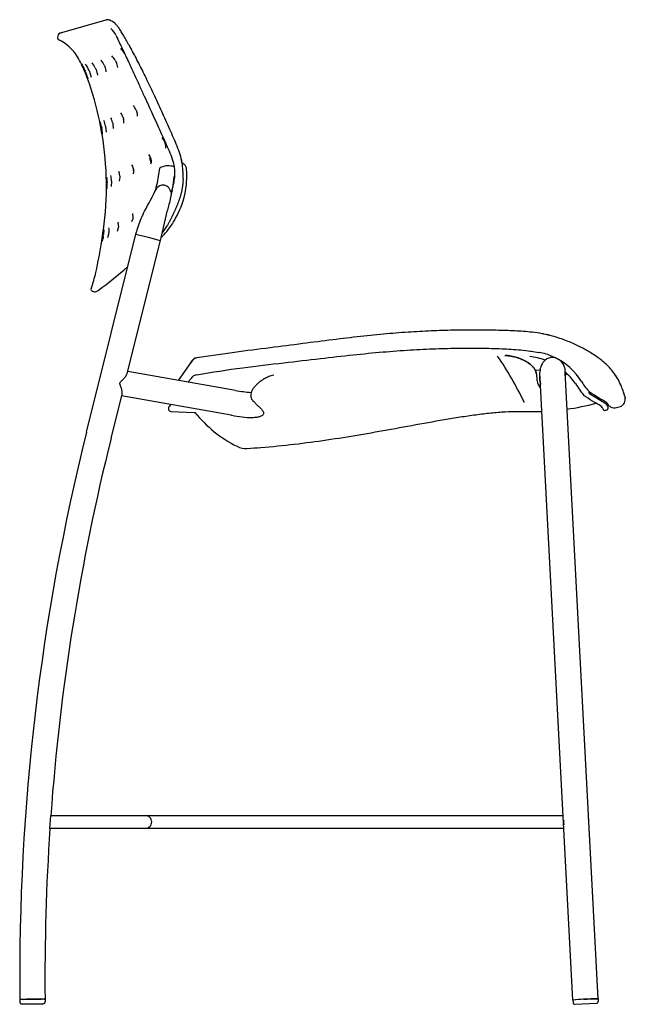
# Model space of a CAD drawing. Extents: x 0 to 56.2, y 0 to 71.2.
# Drawn here: x 32.2 to 56.2, y 0 to 38.9 of the extents above; entities that cross this region are included whole.
import ezdxf

# ---------------------------------------------------------------- set-up
doc = ezdxf.new("R2010")
doc.units = 0
doc.header["$MEASUREMENT"] = 0
doc.layers.add('DEFAULT', color=7, linetype='CONTINUOUS')
doc.layers.add('IGES_LEVEL_0', color=255, linetype='CONTINUOUS')

msp = doc.modelspace()

# ---------------------------------------------------------------- linework, layer by layer
at = {"layer": 'DEFAULT', "color": 7}
for centre, radius, start, end in [((33.816, 38.337), 0.0749, 93.1895, 170.5635), ((38.648, 33.147), 0.112, 51.9026, 72.8536), ((51.881, 28.893), 14.029, 166.4402, 168.7018)]:
    msp.add_arc(centre, radius, start, end, dxfattribs=at)
msp.add_open_spline([(38.68, 32.651), (38.666, 32.258), (38.603, 31.867), (38.387, 31.503), (38.247, 31.129), (38.048, 30.79)], degree=5, dxfattribs=at)
at = {"layer": 'IGES_LEVEL_0', "color": 7}
for p, q in [((35.577, 38.916), (33.871, 38.423)), ((35.621, 38.934), (35.577, 38.916)), ((36.166, 38.583), (36.152, 38.605)), ((33.742, 38.349), (33.718, 38.24)), ((33.844, 38.417), (33.811, 38.412)), ((33.871, 38.423), (33.844, 38.417)), ((33.871, 38.423), (33.844, 38.417)), ((36.028, 38.321), (36.066, 38.24)), ((36.234, 38.472), (36.219, 38.499)), ((35.205, 37.043), (35.221, 37.009)), ((35.227, 36.997), (35.237, 36.974)), ((35.56, 37.153), (35.575, 37.123)), ((35.581, 37.111), (35.589, 37.092)), ((36.008, 37.319), (36.027, 37.285)), ((36.03, 37.278), (36.041, 37.256)), ((34.793, 36.964), (34.811, 36.922)), ((34.813, 36.917), (34.919, 36.627)), ((34.962, 36.943), (35.05, 36.674)), ((35.237, 36.974), (35.298, 36.756)), ((36.306, 35.086), (36.317, 35.053)), ((36.826, 35.37), (36.841, 35.336)), ((36.844, 35.329), (36.855, 35.297)), ((35.432, 34.67), (35.383, 34.919)), ((35.473, 34.443), (35.432, 34.67)), ((35.454, 34.721), (35.463, 34.676)), ((35.616, 34.733), (35.636, 34.498)), ((35.893, 34.888), (35.9, 34.857)), ((35.902, 34.846), (35.907, 34.82)), ((35.907, 34.82), (35.913, 34.641)), ((36.32, 35.041), (36.327, 35.017)), ((35.478, 34.412), (35.473, 34.443)), ((37.953, 34.111), (37.965, 34.08)), ((37.968, 34.074), (37.976, 34.051)), ((37.413, 33.446), (37.421, 33.414)), ((37.817, 33.11), (37.765, 33.089)), ((38.681, 33.254), (38.656, 33.258)), ((36.182, 32.715), (36.157, 32.559)), ((36.178, 32.777), (36.18, 32.749)), ((36.181, 32.738), (36.182, 32.715)), ((36.72, 33.027), (36.718, 33.053)), ((36.72, 33.051), (36.726, 33.017)), ((36.725, 32.989), (36.721, 33.014)), ((36.729, 32.964), (36.725, 32.989)), ((37.701, 32.668), (37.761, 33.079)), ((35.682, 32.518), (35.682, 32.487)), ((35.848, 32.568), (35.83, 32.354)), ((37.615, 32.303), (37.622, 32.327)), ((38.284, 32.397), (38.302, 32.521)), ((38.314, 32.496), (38.308, 32.457)), ((37.563, 32.152), (37.598, 32.252)), ((37.598, 32.252), (37.615, 32.303)), ((38.203, 32.107), (38.207, 32.081)), ((36.681, 31.286), (36.699, 31.135)), ((37.097, 31.27), (37.043, 31.146)), ((37.825, 30.384), (38.063, 31.414)), ((36.123, 30.782), (36.12, 30.747)), ((36.69, 31.075), (36.64, 30.959)), ((36.695, 31.101), (36.69, 31.075)), ((36.699, 31.135), (36.697, 31.113)), ((38.014, 30.734), (38.048, 30.79)), ((38.35, 31.034), (38.384, 31.096)), ((34.861, 22.631), (36.814, 30.462)), ((35.465, 30.195), (35.499, 30.419)), ((35.499, 30.419), (35.524, 30.601)), ((35.524, 30.601), (35.529, 30.642)), ((35.747, 30.516), (35.698, 30.319)), ((36.116, 30.717), (36.068, 30.568)), ((36.12, 30.742), (36.116, 30.717)), ((36.814, 30.462), (36.838, 30.558)), ((36.814, 30.462), (37.301, 30.349)), ((37.808, 30.317), (37.825, 30.384)), ((37.894, 30.411), (37.927, 30.447)), ((36.471, 24.956), (37.784, 30.22)), ((37.301, 30.349), (37.78, 30.222)), ((37.784, 30.22), (37.808, 30.317)), ((35.096, 28.206), (35.182, 28.184)), ((35.244, 28.194), (35.263, 28.206)), ((35.263, 28.206), (35.317, 28.241)), ((52.922, 26.522), (52.885, 26.529)), ((52.922, 26.522), (52.885, 26.529)), ((52.956, 26.515), (52.922, 26.522)), ((52.425, 25.845), (52.436, 25.844)), ((52.436, 25.844), (52.446, 25.842)), ((52.446, 25.842), (52.758, 25.79)), ((52.759, 25.79), (52.757, 25.79)), ((52.757, 25.79), (52.767, 25.788)), ((52.758, 25.79), (52.767, 25.788)), ((52.765, 25.789), (52.759, 25.79)), ((52.767, 25.788), (52.765, 25.789)), ((39.036, 25.46), (38.924, 25.305)), ((39.03, 25.454), (38.924, 25.305)), ((39.035, 25.46), (39.03, 25.454)), ((39.038, 25.464), (39.035, 25.46)), ((39.064, 25.499), (39.038, 25.464)), ((39.203, 25.57), (39.183, 25.568)), ((53.295, 25.629), (53.358, 25.601)), ((40.758, 24.288), (36.493, 25.041)), ((38.924, 25.305), (38.483, 24.684)), ((52.78, 25.084), (52.62, 25.07)), ((52.653, 24.961), (52.655, 24.942)), ((52.655, 24.942), (52.657, 24.918)), ((52.798, 24.984), (52.798, 25.015)), ((54.098, 0.18), (52.798, 24.984)), ((53.789, 24.868), (53.823, 24.929)), ((55.097, 0.232), (53.799, 25.005)), ((53.813, 24.921), (53.836, 24.953)), ((53.832, 24.948), (53.813, 24.921)), ((53.823, 24.929), (53.838, 24.947)), ((53.849, 24.966), (53.832, 24.948)), ((53.836, 24.953), (53.849, 24.966)), ((53.838, 24.947), (53.855, 24.964)), ((38.871, 24.616), (39.013, 24.775)), ((39.013, 24.775), (39.021, 24.784)), ((39.021, 24.784), (39.064, 24.833)), ((52.657, 24.918), (52.661, 24.871)), ((52.661, 24.871), (52.67, 24.759)), ((52.67, 24.759), (52.672, 24.738)), ((52.672, 24.738), (52.676, 24.702)), ((52.676, 24.702), (52.682, 24.667)), ((52.798, 24.678), (52.798, 24.882)), ((35.831, 22.389), (36.269, 24.145)), ((54.712, 24.201), (54.76, 24.17)), ((54.76, 24.17), (54.762, 24.169)), ((54.762, 24.169), (55.267, 23.848)), ((54.763, 24.222), (54.785, 24.208)), ((40.585, 23.309), (36.251, 24.073)), ((41.391, 23.948), (41.425, 23.9)), ((41.425, 23.9), (41.433, 23.891)), ((41.433, 23.891), (41.462, 23.857)), ((41.462, 23.857), (41.616, 23.702)), ((54.546, 24.079), (54.53, 24.09)), ((54.604, 24.042), (54.546, 24.079)), ((54.616, 24.034), (54.604, 24.042)), ((55.267, 23.848), (55.317, 23.818)), ((55.317, 23.818), (55.388, 23.772)), ((55.388, 23.772), (55.4, 23.764)), ((55.495, 23.629), (55.45, 23.794)), ((56.161, 24.033), (56.158, 24.044)), ((56.158, 24.044), (56.172, 23.966)), ((56.162, 24.027), (56.161, 24.033)), ((56.168, 24.001), (56.168, 23.996)), ((56.171, 23.971), (56.171, 23.974)), ((56.172, 23.966), (56.171, 23.971)), ((56.171, 23.97), (56.172, 23.965)), ((56.172, 23.965), (56.172, 23.966)), ((38.101, 23.579), (38.1, 23.559)), ((38.124, 23.638), (38.123, 23.637)), ((38.123, 23.637), (38.123, 23.637)), ((38.145, 23.665), (38.124, 23.638)), ((38.174, 23.703), (38.145, 23.665)), ((38.174, 23.703), (38.19, 23.725)), ((38.19, 23.725), (38.174, 23.703)), ((38.194, 23.454), (39.118, 23.413)), ((39.118, 23.413), (39.152, 23.412)), ((41.616, 23.702), (41.651, 23.671)), ((41.651, 23.671), (41.661, 23.662)), ((41.661, 23.662), (41.698, 23.629)), ((52.176, 23.456), (52.856, 23.457)), ((55.282, 23.573), (55.282, 23.573)), ((55.422, 23.506), (55.403, 23.501)), ((55.495, 23.629), (55.495, 23.629)), ((55.823, 23.606), (55.93, 23.633)), ((40.585, 23.309), (40.61, 23.304)), ((41.283, 23.201), (41.22, 23.204)), ((41.303, 23.202), (41.283, 23.201)), ((41.325, 23.202), (41.303, 23.202)), ((41.361, 23.202), (41.325, 23.202)), ((33.414, 6.967), (33.448, 7.467)), ((33.451, 7.475), (53.716, 7.475)), ((33.419, 6.975), (53.742, 6.975)), ((32.223, 0.201), (32.224, 0.101)), ((32.494, 0.211), (32.345, 0.208)), ((32.368, 0.208), (32.53, 0.212)), ((32.66, 0.214), (32.497, 0.211)), ((32.53, 0.212), (32.656, 0.214)), ((32.656, 0.214), (32.723, 0.214)), ((32.723, 0.214), (32.675, 0.214)), ((32.723, 0.214), (32.786, 0.215)), ((32.77, 0.215), (32.723, 0.214)), ((32.786, 0.215), (32.853, 0.216)), ((32.949, 0.216), (32.786, 0.215)), ((32.853, 0.216), (32.912, 0.216)), ((32.912, 0.216), (33.074, 0.215)), ((33.1, 0.215), (32.949, 0.216)), ((33.183, 0.214), (33.205, 0.213)), ((33.223, 0.211), (33.224, 0.111)), ((54.22, 0.192), (54.098, 0.18)), ((54.098, 0.18), (54.104, 0.08)), ((54.181, 0.012), (55.032, 0.057)), ((54.369, 0.201), (54.22, 0.192)), ((54.503, 0.209), (54.372, 0.202)), ((54.534, 0.211), (54.503, 0.209)), ((54.534, 0.211), (54.574, 0.213)), ((54.574, 0.213), (54.534, 0.211)), ((54.574, 0.213), (54.628, 0.216)), ((54.621, 0.216), (54.574, 0.213)), ((54.66, 0.218), (54.621, 0.216)), ((54.628, 0.216), (54.66, 0.218)), ((54.66, 0.218), (55.081, 0.233)), ((54.823, 0.225), (54.668, 0.218)), ((54.975, 0.231), (54.823, 0.225)), ((55.097, 0.232), (54.975, 0.231)), ((55.097, 0.232), (55.102, 0.132))]:
    msp.add_line(p, q, dxfattribs=at)
for centre, radius, start, end in [((35.24, 37.966), 0.865, 24.2614, 47.1087), ((33.871, 37.1), 2.733, 30.7949, 33.4327), ((33.796, 38.223), 0.08, 167.5721, 243.7754), ((33.033, 36.602), 1.711, 30.8303, 64.8348), ((35.204, 36.893), 1.364, 31.3112, 42.3199), ((30.738, 35.277), 4.361, 26.0101, 30.3232), ((35.159, 36.845), 0.973, 29.1815, 43.6181), ((29.452, 34.645), 5.794, 23.0192, 26.0566), ((32.444, 35.927), 2.567, 23.8234, 29.6763), ((33.459, 36.287), 1.64, 23.576, 33.5859), ((34.132, 36.528), 1.19, 25.64, 37.1999), ((34.656, 36.702), 1.011, 26.5377, 40.1008), ((35.116, 36.86), 0.528, 3.2181, 26.1859), ((35.652, 37.046), 0.442, 2.0918, 28.3109), ((36.396, 37.303), 0.107, 0.4397, 13.0769), ((28.009, 34.029), 7.363, 20.6089, 23.0003), ((23.824, 32.563), 11.796, 11.5243, 20.1208), ((36.197, 35.093), 0.687, 23.7687, 41.6816), ((35.137, 34.71), 0.776, 13.2, 27.5345), ((35.669, 34.876), 0.671, 18.216, 35.0454), ((36.566, 35.182), 0.311, 351.5655, 21.7486), ((33.158, 34.272), 2.339, 11.064, 16.187), ((33.407, 34.264), 2.097, 4.1451, 11.3224), ((34.469, 34.526), 1.166, 10.2052, 21.7651), ((35.984, 34.915), 0.357, 349.8814, 16.5378), ((23.419, 32.363), 12.231, 351.9097, 9.6442), ((37.254, 33.83), 0.753, 21.8844, 37.9669), ((37.625, 33.908), 0.378, 354.5955, 22.3064), ((37.022, 33.342), 0.405, 14.9152, 41.4823), ((37.755, 33.516), 0.392, 173.8604, 192.4669), ((36.316, 32.982), 0.41, 9.6868, 33.0985), ((37.892, 33.536), 0.531, 191.3376, 207.7981), ((37.885, 33.533), 0.523, 194.1191, 207.8772), ((37.206, 33.34), 0.225, 335.7206, 11.9621), ((38.098, 32.454), 0.714, 71.5457, 113.229), ((38.558, 33.027), 0.262, 1.3064, 52.56), ((33.824, 32.489), 1.858, 0.8993, 6.833), ((34.907, 32.556), 0.942, 0.7197, 13.9156), ((35.622, 32.733), 0.557, 4.4613, 22.2601), ((36.467, 32.96), 0.264, 334.9174, 6.6913), ((37.781, 33.075), 0.0205, 139.4285, 169.8782), ((30.574, 33.752), 7.826, 350.9491, 352.801), ((35.463, 32.771), 3.367, 330.1964, 4.4677), ((34.028, 32.432), 1.654, 353.4993, 0.6833), ((34.904, 33.134), 2.835, 343.4668, 350.5533), ((37.895, 32.082), 0.326, 88.3044, 139.6486), ((37.9, 32.161), 0.246, 55.66, 88.8572), ((37.853, 32.067), 0.35, 19.1218, 57.9886), ((36.387, 32.773), 1.947, 342.3465, 350.361), ((35.308, 32.803), 3.003, 348.8557, 352.2238), ((36.015, 32.833), 2.324, 351.6581, 354.8373), ((26.986, 37.163), 11.703, 329.7645, 334.6473), ((38.01, 31.982), 0.478, 147.9004, 159.2296), ((37.961, 32.011), 0.422, 138.0642, 147.6752), ((37.778, 32.038), 0.431, 9.2551, 19.5902), ((42.436, 30.373), 4.496, 163.6063, 166.6036), ((35.672, 30.821), 0.453, 355.0789, 14.6693), ((40.322, 29.669), 3.596, 155.7549, 165.6875), ((35.479, 32.661), 3.301, 317.9413, 330.455), ((34.172, 30.573), 1.376, 343.8282, 352.2973), ((33.888, 30.661), 1.669, 351.4792, 359.2279), ((34.97, 30.625), 0.785, 352.0175, 6.8181), ((37.722, 30.562), 0.229, 294.5861, 315.5431), ((35.364, 32.383), 3.121, 322.8973, 328.1079), ((15.263, 33.37), 20.45, 347.5283, 351.0686), ((30.811, 29.912), 4.522, 339.269, 347.7546), ((28.513, 37.955), 11.859, 305.0092, 312.3014), ((35.115, 28.283), 0.08, 159.1099, 255.8123), ((35.202, 28.261), 0.08, 255.813, 302.184), ((52.397, 23.61), 2.21, 66.0242, 80.3466), ((39.264, 25.296), 0.281, 97.729, 144.2819), ((39.206, 25.393), 0.177, 97.4575, 143.0811), ((38.407, 17.085), 15.328, 26.2088, 33.9488), ((51.994, 22.465), 3.188, 71.5932, 82.8145), ((53.413, 25.025), 0.616, 131.3578, 180.894), ((53.297, 25.146), 0.448, 89.9265, 130.4344), ((53.246, 25.046), 0.551, 359.4899, 84.635), ((52.189, 23.18), 2.688, 32.416, 64.2128), ((36.234, 25.021), 0.246, 331.089, 344.8103), ((52.086, 23.093), 2.571, 34.7375, 48.9416), ((39.253, 24.625), 0.28, 96.5047, 132.3059), ((53.315, 24.792), 0.645, 191.1738, 218.0288), ((53.308, 24.68), 0.51, 180.1005, 197.7017), ((57.433, 26.491), 3.766, 210.8651, 219.5972), ((55.856, 25.375), 1.589, 208.3347, 226.5325), ((35.988, 24.198), 0.286, 349.3871, 10.273), ((42.061, 31.677), 7.503, 259.9997, 264.7543), ((14.963, -39.478), 75.111, 57.38738, 57.98291), ((52.18, 23.842), 0.0246, 149.4936, 256.2037), ((52.561, 32.841), 9.384, 277.9087, 285.1421), ((55.273, 23.573), 0.228, 14.1153, 56.4266), ((55.746, 23.917), 0.32, 202.6839, 284.0221), ((55.854, 23.942), 0.318, 283.7826, 4.1084), ((55.842, 23.943), 0.331, 4.0267, 10.042), ((55.132, 23.885), 1.043, 4.7035, 4.9296), ((38.198, 23.553), 0.0989, 176.0325, 267.4436), ((38.201, 23.574), 0.1, 140.8147, 176.6724), ((43.051, 26.564), 5.014, 218.952, 243.5031), ((55.379, 23.598), 0.1, 194.8098, 284.0224), ((55.398, 23.603), 0.1, 284.0236, 14.8066), ((42.061, 31.678), 8.498, 260.1722, 265.6441), ((121.193, 1.106), 88.974, 166, 180.58292), ((121.193, 1.106), 87.975, 166.00001, 175.85373), ((41.171, 22.793), 0.8, 243.504, 273.5142), ((37.194, 7.227), 0.248, 359.5097, 89.9026), ((37.194, 7.223), 0.248, 270.0973, 0.4904), ((54.23, 7.225), 0.5, 172.3466, 193.7023), ((54.23, 7.225), 0.5, 351.4107, 13.7295), ((121.203, 1.106), 87.985, 176.17991, 180.58266), ((32.364, -1.223), 1.431, 90.7643, 95.6626), ((32.264, -0.027), 0.231, 90.872, 100.3331), ((32.391, -1.896), 2.104, 90.6211, 93.5549), ((33.096, -1.945), 2.161, 87.6795, 90.5758), ((33.111, -1.158), 1.373, 85.3524, 90.4542), ((54.959, -8.84), 9.061, 92.6844, 95.4429), ((54.176, 0.084), 0.0722, 183.7084, 274.226), ((55.03, 0.129), 0.0722, 271.8289, 2.2972)]:
    msp.add_arc(centre, radius, start, end, dxfattribs=at)
for points, knots in [([(36.151, 38.606), (36.147, 38.613), (36.118, 38.655), (36.062, 38.725), (35.981, 38.805), (35.902, 38.866), (35.83, 38.908), (35.765, 38.935), (35.707, 38.947), (35.66, 38.947), (35.632, 38.939), (35.621, 38.934)], [0, 0, 0, 0, 0.037625, 0.232474, 0.405668, 0.554977, 0.680716, 0.785375, 0.872265, 0.947814, 1, 1, 1, 1]), ([(38.649, 33.257), (38.634, 33.35), (38.59, 33.554), (38.48, 33.865), (38.339, 34.192), (38.193, 34.529), (38.04, 34.873), (37.882, 35.223), (37.721, 35.572), (37.562, 35.915), (37.406, 36.247), (37.255, 36.566), (37.109, 36.869), (36.966, 37.157), (36.826, 37.43), (36.69, 37.683), (36.562, 37.913), (36.443, 38.117), (36.334, 38.3), (36.246, 38.454), (36.19, 38.547), (36.166, 38.583)], [0, 0, 0, 0, 0.047844, 0.106285, 0.1673, 0.229332, 0.293477, 0.359067, 0.424685, 0.489296, 0.551739, 0.611532, 0.668611, 0.723147, 0.775338, 0.824735, 0.869605, 0.909331, 0.945036, 0.977879, 1, 1, 1, 1]), ([(36.066, 38.24), (36.146, 38.076), (36.303, 37.748), (36.53, 37.264), (36.745, 36.799), (36.948, 36.356), (37.14, 35.935), (37.324, 35.533), (37.499, 35.149), (37.666, 34.782), (37.825, 34.43), (37.978, 34.092), (38.126, 33.765), (38.263, 33.445), (38.339, 33.111), (38.344, 32.836), (38.334, 32.674), (38.33, 32.624)], [0, 0, 0, 0, 0.090054, 0.178743, 0.262666, 0.342277, 0.418027, 0.490343, 0.559479, 0.625601, 0.68883, 0.749406, 0.808131, 0.865114, 0.920535, 0.975158, 1, 1, 1, 1]), ([(38.68, 32.651), (38.683, 32.739), (38.683, 32.928), (38.66, 33.224), (38.594, 33.542), (38.48, 33.865), (38.339, 34.192), (38.193, 34.529), (38.04, 34.873), (37.882, 35.223), (37.721, 35.572), (37.562, 35.915), (37.406, 36.247), (37.255, 36.566), (37.109, 36.869), (36.966, 37.157), (36.826, 37.43), (36.69, 37.683), (36.562, 37.913), (36.443, 38.117), (36.334, 38.3), (36.267, 38.417), (36.234, 38.472)], [0, 0, 0, 0, 0.041148, 0.089051, 0.139549, 0.193618, 0.250068, 0.307459, 0.366804, 0.427487, 0.488196, 0.547972, 0.605744, 0.661062, 0.713871, 0.764327, 0.812613, 0.858315, 0.899827, 0.936581, 0.969614, 1, 1, 1, 1]), ([(52.885, 26.529), (52.754, 26.554), (52.392, 26.606), (51.784, 26.642), (51.051, 26.669), (50.277, 26.678), (49.459, 26.671), (48.595, 26.646), (47.681, 26.599), (46.71, 26.524), (45.677, 26.42), (44.571, 26.287), (43.38, 26.133), (42.086, 25.968), (40.688, 25.791), (39.723, 25.648), (39.226, 25.574)], [1, 1, 1, 1, 1.029168, 1.079706, 1.133052, 1.18941, 1.248876, 1.311695, 1.37824, 1.448958, 1.524383, 1.605182, 1.692231, 1.786715, 1.890377, 2, 2, 2, 2]), ([(56.157, 24.049), (56.14, 24.106), (56.098, 24.24), (56.017, 24.461), (55.902, 24.706), (55.757, 24.939), (55.596, 25.143), (55.425, 25.319), (55.244, 25.474), (55.056, 25.614), (54.866, 25.739), (54.678, 25.851), (54.488, 25.955), (54.291, 26.057), (54.077, 26.157), (53.842, 26.256), (53.578, 26.353), (53.28, 26.443), (53.068, 26.493), (52.956, 26.515)], [0, 0, 0, 0, 0.04183, 0.099396, 0.165837, 0.231699, 0.29258, 0.3486, 0.404634, 0.460299, 0.51417, 0.564753, 0.614469, 0.666532, 0.721564, 0.780895, 0.846408, 0.919786, 1, 1, 1, 1]), ([(56.142, 24.098), (56.129, 24.139), (56.092, 24.257), (56.017, 24.461), (55.902, 24.705), (55.757, 24.939), (55.596, 25.143), (55.425, 25.319), (55.244, 25.474), (55.056, 25.614), (54.866, 25.739), (54.678, 25.851), (54.489, 25.955), (54.291, 26.057), (54.077, 26.157), (53.842, 26.256), (53.578, 26.353), (53.28, 26.443), (53.068, 26.492), (52.956, 26.515)], [0, 0, 0, 0, 0.030053, 0.088319, 0.155572, 0.22224, 0.283868, 0.340574, 0.397291, 0.453637, 0.508171, 0.559381, 0.609712, 0.662422, 0.718136, 0.778202, 0.844526, 0.918813, 1, 1, 1, 1]), ([(39.221, 24.904), (39.824, 25.013), (40.973, 25.184), (42.607, 25.373), (44.063, 25.544), (45.37, 25.693), (46.557, 25.81), (47.646, 25.891), (48.651, 25.939), (49.585, 25.962), (50.454, 25.963), (51.266, 25.94), (51.917, 25.902), (52.297, 25.864), (52.425, 25.845)], [3, 3, 3, 3, 3.138713, 3.262337, 3.371862, 3.470253, 3.559635, 3.641541, 3.717096, 3.787207, 3.852618, 3.913709, 3.970777, 4, 4, 4, 4]), ([(51.406, 25.672), (51.415, 25.671), (51.437, 25.67), (51.474, 25.668), (51.519, 25.664), (51.568, 25.658), (51.621, 25.65), (51.678, 25.64), (51.74, 25.626), (51.808, 25.609), (51.88, 25.588), (51.958, 25.562), (52.043, 25.53), (52.134, 25.49), (52.229, 25.442), (52.322, 25.386), (52.406, 25.326), (52.477, 25.264), (52.535, 25.204), (52.579, 25.146), (52.612, 25.09), (52.635, 25.037), (52.647, 24.994), (52.652, 24.969), (52.653, 24.961)], [0, 0, 0, 0, 0.016741, 0.043796, 0.073355, 0.105582, 0.140639, 0.178823, 0.220505, 0.265894, 0.31515, 0.368914, 0.428069, 0.493245, 0.564463, 0.637974, 0.706937, 0.768273, 0.822377, 0.870217, 0.912567, 0.949982, 0.983085, 1, 1, 1, 1]), ([(52.653, 24.961), (52.649, 24.985), (52.633, 25.052), (52.577, 25.157), (52.479, 25.267), (52.352, 25.368), (52.2, 25.46), (52.024, 25.541), (51.823, 25.609), (51.626, 25.653), (51.495, 25.668), (51.44, 25.67)], [0, 0, 0, 0, 0.049232, 0.137951, 0.236191, 0.344739, 0.463836, 0.593751, 0.735296, 0.889581, 1, 1, 1, 1]), ([(36.27, 24.249), (36.269, 24.254), (36.266, 24.274), (36.258, 24.308), (36.246, 24.352), (36.233, 24.393), (36.219, 24.432), (36.206, 24.469), (36.193, 24.503), (36.182, 24.537), (36.178, 24.574), (36.195, 24.608), (36.22, 24.635), (36.248, 24.663), (36.277, 24.692), (36.308, 24.723), (36.34, 24.756), (36.372, 24.792), (36.404, 24.831), (36.426, 24.863), (36.438, 24.882), (36.441, 24.887)], [0, 0, 0, 0, 0.020485, 0.081584, 0.141902, 0.200448, 0.25599, 0.307966, 0.356776, 0.403756, 0.451129, 0.500027, 0.550267, 0.601995, 0.657072, 0.715933, 0.777959, 0.842627, 0.909471, 0.977344, 1, 1, 1, 1]), ([(42.272, 24.887), (42.234, 24.881), (42.14, 24.858), (41.999, 24.803), (41.853, 24.724), (41.725, 24.636), (41.614, 24.544), (41.52, 24.449), (41.443, 24.35), (41.386, 24.248), (41.354, 24.143), (41.352, 24.04), (41.375, 23.977), (41.391, 23.948)], [0, 0, 0, 0, 0.080637, 0.201, 0.317245, 0.42628, 0.526273, 0.618842, 0.705796, 0.787071, 0.862312, 0.93237, 1, 1, 1, 1]), ([(55.282, 23.573), (55.279, 23.59), (55.259, 23.632), (55.143, 23.712), (54.92, 23.832), (54.731, 23.959), (54.616, 24.034)], [13.141561, 13.141561, 13.141561, 13.141561, 13.201999, 13.312281, 13.637862, 14.141561, 14.141561, 14.141561, 14.141561]), ([(41.22, 21.994), (41.4, 22.005), (42.03, 22.049), (43.085, 22.155), (44.804, 22.386), (46.496, 22.677), (48.215, 22.996), (49.283, 23.184), (50.109, 23.309), (50.709, 23.386), (51.284, 23.44), (51.762, 23.462), (52.051, 23.46), (52.166, 23.456), (52.176, 23.456)], [12.198945, 12.198945, 12.198945, 12.198945, 12.243647, 12.35684, 12.470034, 12.696423, 12.811832, 12.927243, 12.984948, 13.042652, 13.100357, 13.158063, 13.19543, 13.198945, 13.198945, 13.198945, 13.198945]), ([(41.698, 23.629), (41.71, 23.618), (41.738, 23.591), (41.78, 23.547), (41.821, 23.498), (41.852, 23.449), (41.87, 23.401), (41.868, 23.353), (41.839, 23.311), (41.791, 23.28), (41.73, 23.254), (41.66, 23.234), (41.582, 23.219), (41.499, 23.209), (41.425, 23.204), (41.378, 23.203), (41.361, 23.202)], [8, 8, 8, 8, 8.054832, 8.133612, 8.206781, 8.273038, 8.330448, 8.379391, 8.431351, 8.496367, 8.572384, 8.655788, 8.745382, 8.840855, 8.941924, 9, 9, 9, 9]), ([(32.224, 0.101), (32.224, 0.095), (32.225, 0.084), (32.231, 0.068), (32.24, 0.055), (32.251, 0.045), (32.262, 0.039), (32.271, 0.035), (32.279, 0.033), (32.284, 0.032), (32.289, 0.031), (32.294, 0.03), (32.299, 0.03), (32.305, 0.03), (32.312, 0.029), (32.32, 0.029), (32.331, 0.029), (32.345, 0.028), (32.363, 0.028), (32.384, 0.028), (32.412, 0.027), (32.447, 0.027), (32.49, 0.027), (32.542, 0.027), (32.6, 0.027), (32.662, 0.028), (32.703, 0.028), (32.724, 0.028)], [0, 0, 0, 0, 0.030567, 0.060732, 0.093036, 0.119131, 0.142396, 0.161437, 0.175097, 0.185495, 0.194199, 0.202512, 0.211499, 0.221981, 0.234742, 0.250603, 0.270508, 0.295579, 0.327193, 0.367056, 0.417287, 0.480516, 0.559978, 0.658879, 0.768494, 0.883008, 1, 1, 1, 1]), ([(32.724, 0.028), (32.745, 0.028), (32.787, 0.029), (32.849, 0.03), (32.906, 0.031), (32.956, 0.032), (32.998, 0.033), (33.031, 0.034), (33.058, 0.034), (33.079, 0.035), (33.097, 0.036), (33.111, 0.036), (33.122, 0.037), (33.131, 0.037), (33.138, 0.038), (33.144, 0.038), (33.149, 0.039), (33.154, 0.039), (33.158, 0.039), (33.161, 0.04), (33.166, 0.041), (33.17, 0.042), (33.176, 0.043), (33.182, 0.046), (33.19, 0.05), (33.197, 0.055), (33.205, 0.063), (33.213, 0.072), (33.219, 0.083), (33.223, 0.096), (33.224, 0.106), (33.224, 0.111)], [0, 0, 0, 0, 0.117172, 0.231857, 0.341417, 0.435299, 0.510933, 0.571764, 0.620654, 0.659942, 0.69152, 0.716918, 0.737373, 0.753891, 0.767297, 0.778282, 0.787437, 0.795306, 0.80243, 0.809393, 0.816927, 0.825806, 0.836144, 0.849033, 0.863807, 0.882425, 0.900512, 0.924795, 0.946771, 0.971685, 1, 1, 1, 1])]:
    msp.add_open_spline(points, degree=3, knots=knots, dxfattribs=at)

doc.saveas('drawing.dxf')
